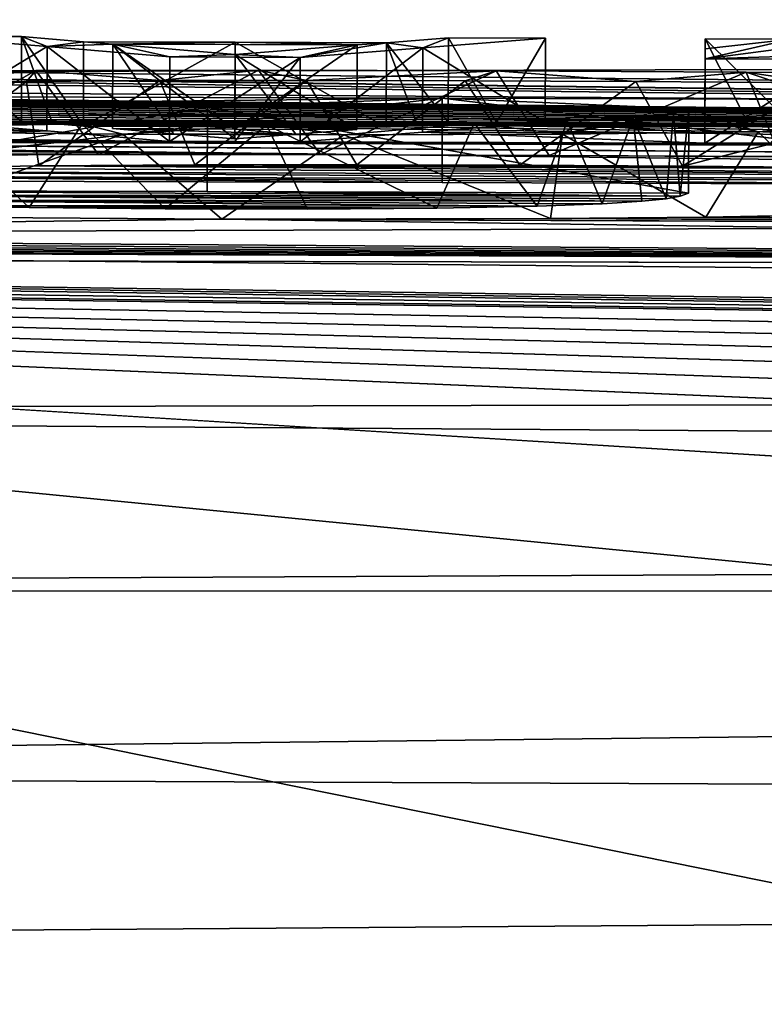
# Model space of a CAD drawing. Units: millimetres. Extents: x -82 to 82, y 27 to 88.
# Drawn here: x 3 to 4, y 86 to 87 of the extents above; entities that cross this region are included whole.
import ezdxf

# ---------------------------------------------------------------- set-up
doc = ezdxf.new("R2010")
doc.units = ezdxf.units.MM
doc.header["$LTSCALE"] = 65.185185
for name, color, linetype in [('100', 7, 'CONTINUOUS'), ('101', 7, 'CONTINUOUS'), ('109', 7, 'CONTINUOUS'), ('110', 7, 'CONTINUOUS'), ('115', 7, 'CONTINUOUS'), ('116', 7, 'CONTINUOUS'), ('117', 7, 'CONTINUOUS'), ('174', 7, 'CONTINUOUS'), ('199', 7, 'CONTINUOUS'), ('49', 7, 'CONTINUOUS'), ('72', 7, 'CONTINUOUS'), ('74', 7, 'CONTINUOUS'), ('75', 7, 'CONTINUOUS'), ('76', 7, 'CONTINUOUS'), ('77', 7, 'CONTINUOUS'), ('93', 7, 'CONTINUOUS'), ('94', 7, 'CONTINUOUS'), ('95', 7, 'CONTINUOUS'), ('96', 7, 'CONTINUOUS'), ('97', 7, 'CONTINUOUS'), ('98', 7, 'CONTINUOUS'), ('99', 7, 'CONTINUOUS')]:
    doc.layers.add(name, color=color, linetype=linetype)

msp = doc.modelspace()

# ---------------------------------------------------------------- linework, layer by layer
at = {"layer": '100', "color": 7, "linetype": 'Continuous'}
for points in [[(2.5983, 86.9013, 32.061), (2.7434, 86.8891, 31.6579), (2.598, 86.8013, 32.0639), (2.5983, 86.9013, 32.061)], [(2.598, 86.8013, 32.0639), (2.7434, 86.8891, 31.6579), (2.7431, 86.7892, 31.6609), (2.598, 86.8013, 32.0639)], [(2.7434, 86.8891, 31.6579), (2.8882, 86.7769, 31.2579), (2.7431, 86.7892, 31.6609), (2.7434, 86.8891, 31.6579)], [(2.7434, 86.8891, 31.6579), (2.8885, 86.8769, 31.2549), (2.8882, 86.7769, 31.2579), (2.7434, 86.8891, 31.6579)]]:
    msp.add_3dface(points, dxfattribs=at)
at = {"layer": '101', "color": 7, "linetype": 'Continuous'}
for points in [[(3.5224, 86.8748, 31.2549), (3.6784, 86.8743, 31.2549), (3.522, 86.7749, 31.2579), (3.5224, 86.8748, 31.2549)], [(3.522, 86.7749, 31.2579), (3.6784, 86.8743, 31.2549), (3.6, 86.7746, 31.2579), (3.522, 86.7749, 31.2579)]]:
    msp.add_3dface(points, dxfattribs=at)
at = {"layer": '109', "color": 7, "linetype": 'Continuous'}
for points in [[(3.573, 86.7983, 32.0639), (3.5224, 86.8984, 32.061), (3.522, 86.7985, 32.0639), (3.573, 86.7983, 32.0639)], [(3.6244, 86.8981, 32.061), (3.5224, 86.8984, 32.061), (3.624, 86.7981, 32.0639), (3.6244, 86.8981, 32.061)], [(3.624, 86.7981, 32.0639), (3.5224, 86.8984, 32.061), (3.573, 86.7983, 32.0639), (3.624, 86.7981, 32.0639)]]:
    msp.add_3dface(points, dxfattribs=at)
at = {"layer": '110', "color": 7, "linetype": 'Continuous'}
for points in [[(3.5224, 86.8984, 32.061), (3.5224, 86.8867, 31.6579), (3.522, 86.7985, 32.0639), (3.5224, 86.8984, 32.061)], [(3.5224, 86.8867, 31.6579), (3.5224, 86.8748, 31.2549), (3.522, 86.7867, 31.6609), (3.5224, 86.8867, 31.6579)], [(3.522, 86.7985, 32.0639), (3.5224, 86.8867, 31.6579), (3.522, 86.7867, 31.6609), (3.522, 86.7985, 32.0639)], [(3.5224, 86.8748, 31.2549), (3.522, 86.7749, 31.2579), (3.522, 86.7867, 31.6609), (3.5224, 86.8748, 31.2549)]]:
    msp.add_3dface(points, dxfattribs=at)
at = {"layer": '115', "color": 7, "linetype": 'Continuous'}
for points in [[(2.8208, 86.792, 31.7639), (2.8211, 86.8919, 31.7609), (2.9655, 86.7915, 31.7639), (2.8208, 86.792, 31.7639)], [(2.8211, 86.8919, 31.7609), (3.1105, 86.8911, 31.7609), (2.9655, 86.7915, 31.7639), (2.8211, 86.8919, 31.7609)], [(2.9655, 86.7915, 31.7639), (3.1105, 86.8911, 31.7609), (3.1102, 86.7911, 31.7639), (2.9655, 86.7915, 31.7639)]]:
    msp.add_3dface(points, dxfattribs=at)
at = {"layer": '116', "color": 7, "linetype": 'Continuous'}
for points in [[(3.1105, 86.8911, 31.7609), (2.9658, 86.8797, 31.359), (3.1102, 86.7911, 31.7639), (3.1105, 86.8911, 31.7609)], [(3.0379, 86.7854, 31.5629), (2.9658, 86.8797, 31.359), (2.9655, 86.7798, 31.3619), (3.0379, 86.7854, 31.5629)], [(3.1102, 86.7911, 31.7639), (2.9658, 86.8797, 31.359), (3.0379, 86.7854, 31.5629), (3.1102, 86.7911, 31.7639)]]:
    msp.add_3dface(points, dxfattribs=at)
at = {"layer": '117', "color": 7, "linetype": 'Continuous'}
for points in [[(2.8211, 86.8919, 31.7609), (2.8208, 86.792, 31.7639), (2.8931, 86.7859, 31.5629), (2.8211, 86.8919, 31.7609)], [(2.9658, 86.8797, 31.359), (2.8211, 86.8919, 31.7609), (2.9655, 86.7798, 31.3619), (2.9658, 86.8797, 31.359)], [(2.9655, 86.7798, 31.3619), (2.8211, 86.8919, 31.7609), (2.8931, 86.7859, 31.5629), (2.9655, 86.7798, 31.3619)]]:
    msp.add_3dface(points, dxfattribs=at)
at = {"layer": '174', "color": 7, "linetype": 'Continuous'}
for points in [[(22.964, 86.6638, 36.4587), (0.0012, 86.8842, 34.8655), (0, 87.4147, 59.5536), (22.964, 86.6638, 36.4587)], [(22.8675, 86.7136, 38.2584), (22.964, 86.6638, 36.4587), (0, 87.4147, 59.5536), (22.8675, 86.7136, 38.2584)], [(22.7711, 86.7617, 40.0579), (22.8675, 86.7136, 38.2584), (0, 87.4147, 59.5536), (22.7711, 86.7617, 40.0579)], [(22.536, 86.8721, 44.4422), (22.7711, 86.7617, 40.0579), (0, 87.4147, 59.5536), (22.536, 86.8721, 44.4422)], [(22.3008, 86.973, 48.8313), (22.536, 86.8721, 44.4422), (0, 87.4147, 59.5536), (22.3008, 86.973, 48.8313)], [(21.2976, 86.6171, 33.4325), (0.3, 86.8799, 34.7149), (0.0012, 86.8842, 34.8655), (21.2976, 86.6171, 33.4325)], [(21.2976, 86.6171, 33.4325), (0.0012, 86.8842, 34.8655), (22.964, 86.6638, 36.4587), (21.2976, 86.6171, 33.4325)], [(0.3, 86.8731, 34.4689), (21.2976, 86.6171, 33.4325), (0.0002, 86.8569, 33.8905), (0.3, 86.8731, 34.4689)], [(21.2976, 86.6171, 33.4325), (0.3, 86.8765, 34.5919), (0.3, 86.8799, 34.7149), (21.2976, 86.6171, 33.4325)], [(21.2976, 86.6171, 33.4325), (0.3, 86.8731, 34.4689), (0.3, 86.8765, 34.5919), (21.2976, 86.6171, 33.4325)], [(21.2976, 86.6171, 33.4325), (0.0283, 86.8565, 33.8757), (0.0002, 86.8569, 33.8905), (21.2976, 86.6171, 33.4325)], [(21.2976, 86.6171, 33.4325), (0.1407, 86.8547, 33.8101), (0.0283, 86.8565, 33.8757), (21.2976, 86.6171, 33.4325)], [(21.2976, 86.6171, 33.4325), (0.2466, 86.8526, 33.7366), (0.1407, 86.8547, 33.8101), (21.2976, 86.6171, 33.4325)], [(21.2976, 86.6171, 33.4325), (0.3485, 86.8502, 33.6538), (0.2466, 86.8526, 33.7366), (21.2976, 86.6171, 33.4325)], [(21.2976, 86.6171, 33.4325), (0.4437, 86.8477, 33.565), (0.3485, 86.8502, 33.6538), (21.2976, 86.6171, 33.4325)], [(21.2976, 86.6171, 33.4325), (0.5286, 86.845, 33.4738), (0.4437, 86.8477, 33.565), (21.2976, 86.6171, 33.4325)], [(21.2976, 86.6171, 33.4325), (21.0632, 86.6217, 33.4202), (0.5286, 86.845, 33.4738), (21.2976, 86.6171, 33.4325)], [(21.0632, 86.6217, 33.4202), (0.603, 86.8423, 33.3792), (0.5286, 86.845, 33.4738), (21.0632, 86.6217, 33.4202)], [(21.0632, 86.6217, 33.4202), (20.8727, 86.6215, 33.274), (0.603, 86.8423, 33.3792), (21.0632, 86.6217, 33.4202)], [(20.8727, 86.6215, 33.274), (0.668, 86.8395, 33.2813), (0.603, 86.8423, 33.3792), (20.8727, 86.6215, 33.274)], [(20.8727, 86.6215, 33.274), (0.7224, 86.8366, 33.183), (0.668, 86.8395, 33.2813), (20.8727, 86.6215, 33.274)], [(20.8727, 86.6215, 33.274), (20.8, 86.6165, 33.0449), (0.7224, 86.8366, 33.183), (20.8727, 86.6215, 33.274)], [(20.8, 86.6165, 33.0449), (0.7654, 86.8338, 33.0861), (0.7224, 86.8366, 33.183), (20.8, 86.6165, 33.0449)], [(20.8, 86.6165, 33.0449), (0.8038, 86.8303, 32.965), (0.7654, 86.8338, 33.0861), (20.8, 86.6165, 33.0449)], [(20.8, 86.6165, 33.0449), (20.8, 86.548, 30.6948), (0.8038, 86.8303, 32.965), (20.8, 86.6165, 33.0449)], [(20.8, 86.548, 30.6948), (0.8261, 86.8269, 32.845), (0.8038, 86.8303, 32.965), (20.8, 86.548, 30.6948)], [(20.8, 86.548, 30.6948), (0.8326, 86.8235, 32.7276), (0.8261, 86.8269, 32.845), (20.8, 86.548, 30.6948)], [(0.715, 86.8103, 32.2647), (0.7644, 86.8136, 32.3805), (7.172, 86.7789, 32.0639), (0.715, 86.8103, 32.2647)], [(0.7644, 86.8136, 32.3805), (0.8, 86.8169, 32.4964), (7.172, 86.7789, 32.0639), (0.7644, 86.8136, 32.3805)], [(0.8, 86.8169, 32.4964), (0.8231, 86.8202, 32.6119), (7.172, 86.7789, 32.0639), (0.8, 86.8169, 32.4964)], [(0.8231, 86.8202, 32.6119), (0.8326, 86.8235, 32.7276), (7.172, 86.7789, 32.0639), (0.8231, 86.8202, 32.6119)], [(0.8326, 86.8235, 32.7276), (20.8, 86.548, 30.6948), (7.172, 86.7789, 32.0639), (0.8326, 86.8235, 32.7276)], [(0.6503, 86.8069, 32.149), (0.715, 86.8103, 32.2647), (7.172, 86.7789, 32.0639), (0.6503, 86.8069, 32.149)], [(1.5172, 86.8039, 32.0774), (0.6503, 86.8069, 32.149), (7.172, 86.7789, 32.0639), (1.5172, 86.8039, 32.0774)], [(3.333, 86.7991, 32.0639), (3.2756, 86.7993, 32.0639), (1.5172, 86.8039, 32.0774), (3.333, 86.7991, 32.0639)], [(3.522, 86.7985, 32.0639), (3.333, 86.7991, 32.0639), (1.5172, 86.8039, 32.0774), (3.522, 86.7985, 32.0639)], [(3.2756, 86.7993, 32.0639), (3.2182, 86.7995, 32.0639), (1.5172, 86.8039, 32.0774), (3.2756, 86.7993, 32.0639)], [(3.2182, 86.7995, 32.0639), (2.7128, 86.801, 32.0639), (1.5172, 86.8039, 32.0774), (3.2182, 86.7995, 32.0639)], [(2.7128, 86.801, 32.0639), (2.6554, 86.8012, 32.0639), (1.5172, 86.8039, 32.0774), (2.7128, 86.801, 32.0639)], [(4.142, 86.7961, 32.0639), (4.064, 86.7964, 32.0639), (1.5172, 86.8039, 32.0774), (4.142, 86.7961, 32.0639)], [(4.409, 86.795, 32.0639), (4.142, 86.7961, 32.0639), (1.5172, 86.8039, 32.0774), (4.409, 86.795, 32.0639)], [(4.064, 86.7964, 32.0639), (3.986, 86.7967, 32.0639), (1.5172, 86.8039, 32.0774), (4.064, 86.7964, 32.0639)], [(3.986, 86.7967, 32.0639), (3.624, 86.7981, 32.0639), (1.5172, 86.8039, 32.0774), (3.986, 86.7967, 32.0639)], [(3.624, 86.7981, 32.0639), (3.573, 86.7983, 32.0639), (1.5172, 86.8039, 32.0774), (3.624, 86.7981, 32.0639)], [(3.573, 86.7983, 32.0639), (3.522, 86.7985, 32.0639), (1.5172, 86.8039, 32.0774), (3.573, 86.7983, 32.0639)], [(4.707, 86.7936, 32.0639), (4.558, 86.7943, 32.0639), (1.5172, 86.8039, 32.0774), (4.707, 86.7936, 32.0639)], [(4.707, 86.7936, 32.0639), (1.5172, 86.8039, 32.0774), (5.166, 86.7913, 32.0639), (4.707, 86.7936, 32.0639)], [(4.558, 86.7943, 32.0639), (4.409, 86.795, 32.0639), (1.5172, 86.8039, 32.0774), (4.558, 86.7943, 32.0639)], [(1.5172, 86.8039, 32.0774), (5.901, 86.7873, 32.0639), (5.8436, 86.7876, 32.0639), (1.5172, 86.8039, 32.0774)], [(5.901, 86.7873, 32.0639), (1.5172, 86.8039, 32.0774), (6.076, 86.7862, 32.0639), (5.901, 86.7873, 32.0639)], [(1.5172, 86.8039, 32.0774), (5.8436, 86.7876, 32.0639), (5.7862, 86.7879, 32.0639), (1.5172, 86.8039, 32.0774)], [(1.5172, 86.8039, 32.0774), (5.7862, 86.7879, 32.0639), (5.2808, 86.7907, 32.0639), (1.5172, 86.8039, 32.0774)], [(1.5172, 86.8039, 32.0774), (5.2808, 86.7907, 32.0639), (5.2234, 86.791, 32.0639), (1.5172, 86.8039, 32.0774)], [(1.5172, 86.8039, 32.0774), (5.2234, 86.791, 32.0639), (5.166, 86.7913, 32.0639), (1.5172, 86.8039, 32.0774)], [(6.872, 86.7811, 32.0639), (1.5172, 86.8039, 32.0774), (7.022, 86.78, 32.0639), (6.872, 86.7811, 32.0639)], [(1.5172, 86.8039, 32.0774), (6.872, 86.7811, 32.0639), (6.6613, 86.7825, 32.0639), (1.5172, 86.8039, 32.0774)], [(1.5172, 86.8039, 32.0774), (7.172, 86.7789, 32.0639), (7.022, 86.78, 32.0639), (1.5172, 86.8039, 32.0774)], [(6.076, 86.7862, 32.0639), (1.5172, 86.8039, 32.0774), (6.133, 86.7859, 32.0639), (6.076, 86.7862, 32.0639)], [(1.5172, 86.8039, 32.0774), (6.6613, 86.7825, 32.0639), (6.5906, 86.783, 32.0639), (1.5172, 86.8039, 32.0774)], [(1.5172, 86.8039, 32.0774), (6.5906, 86.783, 32.0639), (6.5199, 86.7834, 32.0639), (1.5172, 86.8039, 32.0774)], [(1.5172, 86.8039, 32.0774), (6.5199, 86.7834, 32.0639), (6.19, 86.7855, 32.0639), (1.5172, 86.8039, 32.0774)], [(1.5172, 86.8039, 32.0774), (6.19, 86.7855, 32.0639), (6.133, 86.7859, 32.0639), (1.5172, 86.8039, 32.0774)], [(2.325, 86.7917, 31.7099), (2.325, 86.802, 32.0639), (2.7431, 86.7892, 31.6609), (2.325, 86.7917, 31.7099)], [(2.325, 86.802, 32.0639), (2.598, 86.8013, 32.0639), (2.7431, 86.7892, 31.6609), (2.325, 86.802, 32.0639)], [(3.2182, 86.7995, 32.0639), (3.1815, 86.7966, 31.9619), (2.7128, 86.801, 32.0639), (3.2182, 86.7995, 32.0639)], [(3.1815, 86.7966, 31.9619), (2.7495, 86.7979, 31.9619), (2.7128, 86.801, 32.0639), (3.1815, 86.7966, 31.9619)], [(0.5698, 86.7657, 30.7444), (0.0003, 86.7899, 31.5567), (3.0672, 86.7613, 30.747), (0.5698, 86.7657, 30.7444)], [(3.0672, 86.7613, 30.747), (0.0003, 86.7899, 31.5567), (1.4813, 86.7801, 31.2604), (3.0672, 86.7613, 30.747)], [(2.565, 86.7807, 31.3559), (2.325, 86.7917, 31.7099), (2.7431, 86.7892, 31.6609), (2.565, 86.7807, 31.3559)], [(2.8882, 86.7769, 31.2579), (2.565, 86.7807, 31.3559), (2.7431, 86.7892, 31.6609), (2.8882, 86.7769, 31.2579)], [(3.1815, 86.7966, 31.9619), (3.1448, 86.7938, 31.8599), (2.7495, 86.7979, 31.9619), (3.1815, 86.7966, 31.9619)], [(3.1448, 86.7938, 31.8599), (2.9655, 86.7943, 31.8599), (2.7495, 86.7979, 31.9619), (3.1448, 86.7938, 31.8599)], [(2.9655, 86.7943, 31.8599), (2.7862, 86.7949, 31.8599), (2.7495, 86.7979, 31.9619), (2.9655, 86.7943, 31.8599)], [(2.8208, 86.792, 31.7639), (2.9655, 86.7915, 31.7639), (3.0379, 86.7854, 31.5629), (2.8208, 86.792, 31.7639)], [(2.8208, 86.792, 31.7639), (3.0379, 86.7854, 31.5629), (2.8931, 86.7859, 31.5629), (2.8208, 86.792, 31.7639)], [(2.9655, 86.7915, 31.7639), (3.1102, 86.7911, 31.7639), (3.0379, 86.7854, 31.5629), (2.9655, 86.7915, 31.7639)], [(3.1879, 86.7878, 31.6609), (3.333, 86.7991, 32.0639), (3.522, 86.7867, 31.6609), (3.1879, 86.7878, 31.6609)], [(3.333, 86.7991, 32.0639), (3.522, 86.7985, 32.0639), (3.522, 86.7867, 31.6609), (3.333, 86.7991, 32.0639)], [(3.0672, 86.7613, 30.747), (1.4813, 86.7801, 31.2604), (1.6291, 86.7793, 31.2434), (3.0672, 86.7613, 30.747)], [(20.8, 86.548, 30.6948), (5.5347, 86.7506, 30.7442), (1.6291, 86.7793, 31.2434), (20.8, 86.548, 30.6948)], [(20.8, 86.548, 30.6948), (1.6291, 86.7793, 31.2434), (5.4562, 86.7662, 31.2579), (20.8, 86.548, 30.6948)], [(5.3451, 86.7516, 30.7445), (3.0672, 86.7613, 30.747), (1.6291, 86.7793, 31.2434), (5.3451, 86.7516, 30.7445)], [(5.5347, 86.7506, 30.7442), (5.3451, 86.7516, 30.7445), (1.6291, 86.7793, 31.2434), (5.5347, 86.7506, 30.7442)], [(1.6291, 86.7793, 31.2434), (1.969, 86.7791, 31.2579), (5.4562, 86.7662, 31.2579), (1.6291, 86.7793, 31.2434)], [(1.969, 86.7791, 31.2579), (2.267, 86.7785, 31.2579), (5.4562, 86.7662, 31.2579), (1.969, 86.7791, 31.2579)], [(2.267, 86.7785, 31.2579), (2.565, 86.7778, 31.2579), (5.4562, 86.7662, 31.2579), (2.267, 86.7785, 31.2579)], [(2.565, 86.7792, 31.3069), (2.565, 86.7807, 31.3559), (2.8882, 86.7769, 31.2579), (2.565, 86.7792, 31.3069)], [(2.565, 86.7778, 31.2579), (2.565, 86.7792, 31.3069), (2.8882, 86.7769, 31.2579), (2.565, 86.7778, 31.2579)], [(2.565, 86.7778, 31.2579), (2.8882, 86.7769, 31.2579), (5.4562, 86.7662, 31.2579), (2.565, 86.7778, 31.2579)], [(3.0379, 86.7854, 31.5629), (2.9655, 86.7798, 31.3619), (2.8931, 86.7859, 31.5629), (3.0379, 86.7854, 31.5629)], [(3.0428, 86.7765, 31.2579), (3.1879, 86.7878, 31.6609), (3.522, 86.7749, 31.2579), (3.0428, 86.7765, 31.2579)], [(3.522, 86.7749, 31.2579), (3.1879, 86.7878, 31.6609), (3.522, 86.7867, 31.6609), (3.522, 86.7749, 31.2579)], [(0.9459, 86.7645, 30.7113), (0.5698, 86.7657, 30.7444), (2.8041, 86.7613, 30.7218), (0.9459, 86.7645, 30.7113)], [(0.5698, 86.7657, 30.7444), (3.0672, 86.7613, 30.747), (2.8041, 86.7613, 30.7218), (0.5698, 86.7657, 30.7444)], [(2.8882, 86.7769, 31.2579), (2.9655, 86.7767, 31.2579), (5.4562, 86.7662, 31.2579), (2.8882, 86.7769, 31.2579)], [(2.9655, 86.7767, 31.2579), (3.0428, 86.7765, 31.2579), (5.4562, 86.7662, 31.2579), (2.9655, 86.7767, 31.2579)], [(3.0428, 86.7765, 31.2579), (3.522, 86.7749, 31.2579), (5.4562, 86.7662, 31.2579), (3.0428, 86.7765, 31.2579)], [(3.522, 86.7749, 31.2579), (3.6, 86.7746, 31.2579), (5.4562, 86.7662, 31.2579), (3.522, 86.7749, 31.2579)], [(0.9459, 86.7645, 30.7113), (2.8041, 86.7613, 30.7218), (2.553, 86.7601, 30.6578), (0.9459, 86.7645, 30.7113)], [(3.338, 86.7603, 30.7429), (3.0672, 86.7613, 30.747), (5.3451, 86.7516, 30.7445), (3.338, 86.7603, 30.7429)], [(3.6113, 86.7584, 30.7128), (3.338, 86.7603, 30.7429), (5.1667, 86.7524, 30.7383), (3.6113, 86.7584, 30.7128)], [(3.338, 86.7603, 30.7429), (5.3451, 86.7516, 30.7445), (5.1667, 86.7524, 30.7383), (3.338, 86.7603, 30.7429)], [(2.4656, 86.741, 30.0124), (2.5796, 86.7451, 30.1589), (4.3577, 86.7362, 30.0698), (2.4656, 86.741, 30.0124)], [(2.5796, 86.7451, 30.1589), (2.7334, 86.7479, 30.2684), (4.3577, 86.7362, 30.0698), (2.5796, 86.7451, 30.1589)], [(2.7334, 86.7479, 30.2684), (2.9184, 86.7491, 30.3244), (3.879, 86.7442, 30.2689), (2.7334, 86.7479, 30.2684)], [(2.7334, 86.7479, 30.2684), (3.879, 86.7442, 30.2689), (4.3577, 86.7362, 30.0698), (2.7334, 86.7479, 30.2684)], [(2.9184, 86.7491, 30.3244), (3.11, 86.7492, 30.3467), (3.4956, 86.7474, 30.3301), (2.9184, 86.7491, 30.3244)], [(2.9184, 86.7491, 30.3244), (3.4956, 86.7474, 30.3301), (3.879, 86.7442, 30.2689), (2.9184, 86.7491, 30.3244)], [(3.11, 86.7492, 30.3467), (3.303, 86.7486, 30.3474), (3.4956, 86.7474, 30.3301), (3.11, 86.7492, 30.3467)], [(2.363, 86.7307, 29.6629), (2.394, 86.7361, 29.8444), (3.211, 86.7283, 29.6629), (2.363, 86.7307, 29.6629)], [(2.394, 86.7361, 29.8444), (2.4656, 86.741, 30.0124), (4.3607, 86.7285, 29.815), (2.394, 86.7361, 29.8444)], [(2.394, 86.7361, 29.8444), (4.059, 86.7252, 29.6628), (3.211, 86.7283, 29.6629), (2.394, 86.7361, 29.8444)], [(4.059, 86.7252, 29.6628), (2.394, 86.7361, 29.8444), (4.3607, 86.7285, 29.815), (4.059, 86.7252, 29.6628)], [(2.4656, 86.741, 30.0124), (4.3577, 86.7362, 30.0698), (4.3607, 86.7285, 29.815), (2.4656, 86.741, 30.0124)], [(2.363, 86.7189, 29.2759), (2.933, 86.7174, 29.2759), (3.4931, 86.7122, 29.166), (2.363, 86.7189, 29.2759)], [(2.363, 86.7189, 29.2759), (3.4931, 86.7122, 29.166), (2.38, 86.7134, 29.0969), (2.363, 86.7189, 29.2759)], [(3.4931, 86.7122, 29.166), (3.4765, 86.709, 29.0573), (2.38, 86.7134, 29.0969), (3.4931, 86.7122, 29.166)], [(3.4765, 86.709, 29.0573), (3.4476, 86.7059, 28.9521), (2.38, 86.7134, 29.0969), (3.4765, 86.709, 29.0573)], [(3.4476, 86.7059, 28.9521), (2.438, 86.7075, 28.909), (2.38, 86.7134, 29.0969), (3.4476, 86.7059, 28.9521)], [(3.4476, 86.7059, 28.9521), (3.4007, 86.7029, 28.8489), (2.438, 86.7075, 28.909), (3.4476, 86.7059, 28.9521)], [(3.4007, 86.7029, 28.8489), (3.3237, 86.7, 28.7483), (2.438, 86.7075, 28.909), (3.4007, 86.7029, 28.8489)], [(3.3237, 86.7, 28.7483), (2.5896, 86.7011, 28.7111), (2.438, 86.7075, 28.909), (3.3237, 86.7, 28.7483)], [(2.933, 86.7174, 29.2759), (3.503, 86.7156, 29.2759), (3.4931, 86.7122, 29.166), (2.933, 86.7174, 29.2759)], [(3.3237, 86.7, 28.7483), (3.205, 86.6978, 28.6628), (2.5896, 86.7011, 28.7111), (3.3237, 86.7, 28.7483)], [(3.205, 86.6978, 28.6628), (2.7219, 86.6985, 28.6385), (2.5896, 86.7011, 28.7111), (3.205, 86.6978, 28.6628)], [(3.205, 86.6978, 28.6628), (3.0515, 86.6968, 28.6145), (2.7219, 86.6985, 28.6385), (3.205, 86.6978, 28.6628)], [(3.0515, 86.6968, 28.6145), (2.8829, 86.6971, 28.6072), (2.7219, 86.6985, 28.6385), (3.0515, 86.6968, 28.6145)], [(1.326, 86.6653, 27.4789), (2.5583, 86.6876, 28.2712), (2.9503, 86.6849, 28.2196), (1.326, 86.6653, 27.4789)], [(6.996, 86.6267, 27.0049), (1.326, 86.6653, 27.4789), (2.9503, 86.6849, 28.2196), (6.996, 86.6267, 27.0049)], [(2.9503, 86.6849, 28.2196), (3.3394, 86.6855, 28.2786), (5.1256, 86.6764, 28.229), (2.9503, 86.6849, 28.2196)], [(6.996, 86.6267, 27.0049), (2.9503, 86.6849, 28.2196), (5.3847, 86.6748, 28.2217), (6.996, 86.6267, 27.0049)], [(2.9503, 86.6849, 28.2196), (5.1256, 86.6764, 28.229), (5.3847, 86.6748, 28.2217), (2.9503, 86.6849, 28.2196)], [(3.3394, 86.6855, 28.2786), (3.5234, 86.6872, 28.3545), (4.508, 86.682, 28.3129), (3.3394, 86.6855, 28.2786)], [(3.3394, 86.6855, 28.2786), (4.508, 86.682, 28.3129), (4.7295, 86.6796, 28.2698), (3.3394, 86.6855, 28.2786)], [(3.3394, 86.6855, 28.2786), (4.7295, 86.6796, 28.2698), (4.9352, 86.6778, 28.243), (3.3394, 86.6855, 28.2786)], [(3.3394, 86.6855, 28.2786), (4.9352, 86.6778, 28.243), (5.1256, 86.6764, 28.229), (3.3394, 86.6855, 28.2786)], [(3.5234, 86.6872, 28.3545), (3.6869, 86.6901, 28.4677), (4.508, 86.682, 28.3129), (3.5234, 86.6872, 28.3545)], [(6.996, 86.6267, 27.0049), (1.2695, 86.6587, 27.2663), (1.314, 86.6618, 27.3667), (6.996, 86.6267, 27.0049)], [(1.326, 86.6653, 27.4789), (6.996, 86.6267, 27.0049), (1.314, 86.6618, 27.3667), (1.326, 86.6653, 27.4789)], [(6.996, 86.6267, 27.0049), (0.285, 86.64, 26.6509), (0.828, 86.6509, 27.0049), (6.996, 86.6267, 27.0049)], [(6.996, 86.6267, 27.0049), (0.828, 86.6509, 27.0049), (0.9637, 86.6525, 27.0599), (6.996, 86.6267, 27.0049)], [(6.996, 86.6267, 27.0049), (0.9637, 86.6525, 27.0599), (1.0858, 86.6542, 27.1185), (6.996, 86.6267, 27.0049)], [(6.996, 86.6267, 27.0049), (1.0858, 86.6542, 27.1185), (1.1905, 86.6562, 27.1854), (6.996, 86.6267, 27.0049)], [(6.996, 86.6267, 27.0049), (1.1905, 86.6562, 27.1854), (1.2695, 86.6587, 27.2663), (6.996, 86.6267, 27.0049)], [(0.285, 86.6371, 26.5609), (0.285, 86.64, 26.6509), (23.1611, 86.3071, 24.6537), (0.285, 86.6371, 26.5609)], [(0.285, 86.64, 26.6509), (6.996, 86.6267, 27.0049), (23.1611, 86.3071, 24.6537), (0.285, 86.64, 26.6509)], [(0.285, 86.6342, 26.4709), (0.285, 86.6371, 26.5609), (23.1611, 86.3071, 24.6537), (0.285, 86.6342, 26.4709)], [(0, 85.7265, 2.5009), (0.0009, 86.6266, 26.2314), (4.3971, 85.7377, 2.9777), (0, 85.7265, 2.5009)], [(0.0009, 86.6266, 26.2314), (0.0628, 86.6281, 26.2772), (23.1611, 86.3071, 24.6537), (0.0009, 86.6266, 26.2314)], [(4.3971, 85.7377, 2.9777), (0.0009, 86.6266, 26.2314), (8.7527, 85.7717, 4.4274), (4.3971, 85.7377, 2.9777)], [(8.7527, 85.7717, 4.4274), (0.0009, 86.6266, 26.2314), (12.8992, 85.8299, 6.8653), (8.7527, 85.7717, 4.4274)], [(12.8992, 85.8299, 6.8653), (0.0009, 86.6266, 26.2314), (16.6284, 85.9134, 10.2582), (12.8992, 85.8299, 6.8653)], [(16.6284, 85.9134, 10.2582), (0.0009, 86.6266, 26.2314), (18.266, 85.9648, 12.2832), (16.6284, 85.9134, 10.2582)], [(18.266, 85.9648, 12.2832), (0.0009, 86.6266, 26.2314), (19.7143, 86.0224, 14.5001), (18.266, 85.9648, 12.2832)], [(19.7143, 86.0224, 14.5001), (0.0009, 86.6266, 26.2314), (20.9473, 86.086, 16.8804), (19.7143, 86.0224, 14.5001)], [(20.9473, 86.086, 16.8804), (0.0009, 86.6266, 26.2314), (21.9436, 86.1552, 19.3928), (20.9473, 86.086, 16.8804)], [(21.9436, 86.1552, 19.3928), (0.0009, 86.6266, 26.2314), (22.6858, 86.2293, 21.9999), (21.9436, 86.1552, 19.3928)], [(22.6858, 86.2293, 21.9999), (0.0009, 86.6266, 26.2314), (23.1611, 86.3071, 24.6537), (22.6858, 86.2293, 21.9999)], [(0.0628, 86.6281, 26.2772), (0.1767, 86.631, 26.3703), (23.1611, 86.3071, 24.6537), (0.0628, 86.6281, 26.2772)], [(0.1767, 86.631, 26.3703), (0.285, 86.6342, 26.4709), (23.1611, 86.3071, 24.6537), (0.1767, 86.631, 26.3703)]]:
    msp.add_3dface(points, dxfattribs=at)
at = {"layer": '199', "color": 7, "linetype": 'Continuous'}
for points in [[(0, 87.1932, 109.8592), (0, 87.0308, 109.9783), (18.1317, 86.8976, 109.8439), (0, 87.1932, 109.8592)], [(18.1341, 87.0548, 109.729), (0, 87.1932, 109.8592), (18.1317, 86.8976, 109.8439), (18.1341, 87.0548, 109.729)], [(0, 87.0308, 109.9783), (0, 86.8531, 110.0558), (18.1317, 86.8976, 109.8439), (0, 87.0308, 109.9783)], [(0, 86.8531, 110.0558), (18.1301, 86.7235, 109.9228), (18.1317, 86.8976, 109.8439), (0, 86.8531, 110.0558)], [(0, 86.8531, 110.0558), (0, 86.6612, 110.0921), (18.1301, 86.7235, 109.9228), (0, 86.8531, 110.0558)], [(18.1301, 86.7235, 109.9228), (0, 86.6612, 110.0921), (18.1292, 86.4906, 109.9678), (18.1301, 86.7235, 109.9228)], [(0, 86.6612, 110.0921), (0, 86.4582, 110.0851), (18.1292, 86.4906, 109.9678), (0, 86.6612, 110.0921)], [(18.1292, 86.4906, 109.9678), (0, 86.4582, 110.0851), (18.1293, 86.3345, 109.964), (18.1292, 86.4906, 109.9678)], [(0, 86.4582, 110.0851), (0, 86.2463, 110.0306), (18.1293, 86.3345, 109.964), (0, 86.4582, 110.0851)], [(18.1293, 86.3345, 109.964), (0, 86.2463, 110.0306), (18.1296, 86.2346, 109.9474), (18.1293, 86.3345, 109.964)], [(0, 86.2463, 110.0306), (0, 86.0312, 109.9239), (18.1296, 86.2346, 109.9474), (0, 86.2463, 110.0306)], [(18.1296, 86.2346, 109.9474), (0, 86.0312, 109.9239), (18.1319, 85.9515, 109.8356), (18.1296, 86.2346, 109.9474)], [(0, 86.0312, 109.9239), (0, 85.8236, 109.7625), (18.1319, 85.9515, 109.8356), (0, 86.0312, 109.9239)], [(0, 85.6265, 109.5349), (18.138, 85.6265, 109.5349), (18.1319, 85.9515, 109.8356), (0, 85.6265, 109.5349)], [(0, 85.8236, 109.7625), (0, 85.6265, 109.5349), (18.1319, 85.9515, 109.8356), (0, 85.8236, 109.7625)]]:
    msp.add_3dface(points, dxfattribs=at)
at = {"layer": '49', "color": 252, "linetype": 'Continuous', "true_color": 0x8c8c8c}
for points in [[(2.5983, 86.9013, 32.061), (2.7131, 86.901, 32.061), (2.7434, 86.8891, 31.6579), (2.5983, 86.9013, 32.061)], [(2.7131, 86.901, 32.061), (2.7865, 86.8948, 31.8569), (2.7434, 86.8891, 31.6579), (2.7131, 86.901, 32.061)], [(2.7434, 86.8891, 31.6579), (2.7865, 86.8948, 31.8569), (2.8211, 86.8919, 31.7609), (2.7434, 86.8891, 31.6579)], [(2.7865, 86.8948, 31.8569), (2.9658, 86.8943, 31.8569), (2.8211, 86.8919, 31.7609), (2.7865, 86.8948, 31.8569)], [(2.8211, 86.8919, 31.7609), (2.9658, 86.8943, 31.8569), (3.1105, 86.8911, 31.7609), (2.8211, 86.8919, 31.7609)], [(2.9658, 86.8943, 31.8569), (3.1451, 86.8937, 31.8569), (3.1105, 86.8911, 31.7609), (2.9658, 86.8943, 31.8569)], [(3.1882, 86.8878, 31.6579), (3.0431, 86.8764, 31.2549), (3.1451, 86.8937, 31.8569), (3.1882, 86.8878, 31.6579)], [(3.1451, 86.8937, 31.8569), (3.0431, 86.8764, 31.2549), (3.1105, 86.8911, 31.7609), (3.1451, 86.8937, 31.8569)], [(3.2185, 86.8995, 32.061), (3.1882, 86.8878, 31.6579), (3.1451, 86.8937, 31.8569), (3.2185, 86.8995, 32.061)], [(3.3333, 86.8991, 32.061), (3.1882, 86.8878, 31.6579), (3.2185, 86.8995, 32.061), (3.3333, 86.8991, 32.061)], [(3.5224, 86.8984, 32.061), (3.6244, 86.8981, 32.061), (3.5224, 86.8867, 31.6579), (3.5224, 86.8984, 32.061)], [(3.6244, 86.8881, 31.7176), (3.5224, 86.8748, 31.2549), (3.6244, 86.8981, 32.061), (3.6244, 86.8881, 31.7176)], [(3.6244, 86.8981, 32.061), (3.5224, 86.8748, 31.2549), (3.5224, 86.8867, 31.6579), (3.6244, 86.8981, 32.061)], [(2.8885, 86.8769, 31.2549), (2.7434, 86.8891, 31.6579), (2.8211, 86.8919, 31.7609), (2.8885, 86.8769, 31.2549)], [(2.8885, 86.8769, 31.2549), (2.8211, 86.8919, 31.7609), (2.9658, 86.8797, 31.359), (2.8885, 86.8769, 31.2549)], [(3.1105, 86.8911, 31.7609), (3.0431, 86.8764, 31.2549), (2.9658, 86.8797, 31.359), (3.1105, 86.8911, 31.7609)], [(3.6244, 86.878, 31.3743), (3.5224, 86.8748, 31.2549), (3.6244, 86.8881, 31.7176), (3.6244, 86.878, 31.3743)], [(3.0431, 86.8764, 31.2549), (2.8885, 86.8769, 31.2549), (2.9658, 86.8797, 31.359), (3.0431, 86.8764, 31.2549)], [(3.6784, 86.8743, 31.2549), (3.5224, 86.8748, 31.2549), (3.6244, 86.878, 31.3743), (3.6784, 86.8743, 31.2549)], [(2.7299, 86.861, 30.7053), (2.398, 86.8363, 29.8507), (2.3034, 86.8568, 30.5268), (2.7299, 86.861, 30.7053)], [(2.4714, 86.8412, 30.0183), (2.398, 86.8363, 29.8507), (2.7299, 86.861, 30.7053), (2.4714, 86.8412, 30.0183)], [(2.5803, 86.8451, 30.1574), (2.4714, 86.8412, 30.0183), (2.7299, 86.861, 30.7053), (2.5803, 86.8451, 30.1574)], [(2.719, 86.8477, 30.257), (2.5803, 86.8451, 30.1574), (2.7299, 86.861, 30.7053), (2.719, 86.8477, 30.257)], [(2.8768, 86.8489, 30.3136), (2.719, 86.8477, 30.257), (2.7299, 86.861, 30.7053), (2.8768, 86.8489, 30.3136)], [(2.9935, 86.8613, 30.7399), (2.8768, 86.8489, 30.3136), (2.7299, 86.861, 30.7053), (2.9935, 86.8613, 30.7399)], [(3.0506, 86.8492, 30.3394), (2.8768, 86.8489, 30.3136), (2.9935, 86.8613, 30.7399), (3.0506, 86.8492, 30.3394)], [(3.275, 86.8606, 30.7442), (3.0506, 86.8492, 30.3394), (2.9935, 86.8613, 30.7399), (3.275, 86.8606, 30.7442)], [(3.2384, 86.8488, 30.3467), (3.0506, 86.8492, 30.3394), (3.275, 86.8606, 30.7442), (3.2384, 86.8488, 30.3467)], [(3.4404, 86.8477, 30.3328), (3.2384, 86.8488, 30.3467), (3.275, 86.8606, 30.7442), (3.4404, 86.8477, 30.3328)], [(3.571, 86.8587, 30.7147), (3.4404, 86.8477, 30.3328), (3.275, 86.8606, 30.7442), (3.571, 86.8587, 30.7147)], [(3.6544, 86.8461, 30.3048), (3.4404, 86.8477, 30.3328), (3.571, 86.8587, 30.7147), (3.6544, 86.8461, 30.3048)], [(3.8794, 86.8556, 30.6499), (3.6544, 86.8461, 30.3048), (3.571, 86.8587, 30.7147), (3.8794, 86.8556, 30.6499)], [(2.3632, 86.8306, 29.6599), (3.2113, 86.8282, 29.6598), (2.3632, 86.8189, 29.2728), (2.3632, 86.8306, 29.6599)], [(2.3632, 86.8189, 29.2728), (3.2113, 86.8282, 29.6598), (2.9333, 86.8173, 29.2728), (2.3632, 86.8189, 29.2728)], [(2.9333, 86.8173, 29.2728), (3.2113, 86.8282, 29.6598), (3.5034, 86.8155, 29.2728), (2.9333, 86.8173, 29.2728)], [(3.2113, 86.8282, 29.6598), (4.0594, 86.8252, 29.6598), (3.5034, 86.8155, 29.2728), (3.2113, 86.8282, 29.6598)], [(4.0594, 86.8252, 29.6598), (3.5852, 86.7881, 28.39), (3.5034, 86.8155, 29.2728), (4.0594, 86.8252, 29.6598)], [(3.7764, 86.7925, 28.5558), (3.5852, 86.7881, 28.39), (4.0594, 86.8252, 29.6598), (3.7764, 86.7925, 28.5558)], [(3.5034, 86.8155, 29.2728), (3.5852, 86.7881, 28.39), (3.4851, 86.81, 29.0897), (3.5034, 86.8155, 29.2728)], [(2.785, 86.7977, 28.617), (2.3721, 86.7903, 28.3424), (2.6126, 86.8004, 28.6908), (2.785, 86.7977, 28.617)], [(3.3591, 86.8011, 28.7842), (3.3536, 86.7855, 28.2787), (3.2489, 86.7984, 28.6847), (3.3591, 86.8011, 28.7842)], [(3.5852, 86.7881, 28.39), (3.3536, 86.7855, 28.2787), (3.4851, 86.81, 29.0897), (3.5852, 86.7881, 28.39)], [(3.4851, 86.81, 29.0897), (3.3536, 86.7855, 28.2787), (3.4374, 86.8051, 28.9238), (3.4851, 86.81, 29.0897)], [(3.4374, 86.8051, 28.9238), (3.3536, 86.7855, 28.2787), (3.3591, 86.8011, 28.7842), (3.4374, 86.8051, 28.9238)], [(2.8329, 86.7853, 28.2206), (2.3721, 86.7903, 28.3424), (2.785, 86.7977, 28.617), (2.8329, 86.7853, 28.2206)], [(3.0029, 86.7967, 28.6048), (2.8329, 86.7853, 28.2206), (2.785, 86.7977, 28.617), (3.0029, 86.7967, 28.6048)], [(3.0948, 86.7847, 28.2256), (2.8329, 86.7853, 28.2206), (3.0029, 86.7967, 28.6048), (3.0948, 86.7847, 28.2256)], [(3.2489, 86.7984, 28.6847), (3.0948, 86.7847, 28.2256), (3.0029, 86.7967, 28.6048), (3.2489, 86.7984, 28.6847)], [(3.3536, 86.7855, 28.2787), (3.0948, 86.7847, 28.2256), (3.2489, 86.7984, 28.6847), (3.3536, 86.7855, 28.2787)]]:
    msp.add_3dface(points, dxfattribs=at)
at = {"layer": '72', "color": 7, "linetype": 'Continuous'}
for points in [[(2.5803, 86.8451, 30.1574), (2.719, 86.8477, 30.257), (2.5796, 86.7451, 30.1589), (2.5803, 86.8451, 30.1574)], [(2.5796, 86.7451, 30.1589), (2.719, 86.8477, 30.257), (2.7334, 86.7479, 30.2684), (2.5796, 86.7451, 30.1589)], [(2.719, 86.8477, 30.257), (2.8768, 86.8489, 30.3136), (2.7334, 86.7479, 30.2684), (2.719, 86.8477, 30.257)], [(2.7334, 86.7479, 30.2684), (2.8768, 86.8489, 30.3136), (2.9184, 86.7491, 30.3244), (2.7334, 86.7479, 30.2684)], [(2.8768, 86.8489, 30.3136), (3.0506, 86.8492, 30.3394), (2.9184, 86.7491, 30.3244), (2.8768, 86.8489, 30.3136)], [(2.9184, 86.7491, 30.3244), (3.0506, 86.8492, 30.3394), (3.11, 86.7492, 30.3467), (2.9184, 86.7491, 30.3244)], [(3.0506, 86.8492, 30.3394), (3.2384, 86.8488, 30.3467), (3.11, 86.7492, 30.3467), (3.0506, 86.8492, 30.3394)], [(3.11, 86.7492, 30.3467), (3.2384, 86.8488, 30.3467), (3.303, 86.7486, 30.3474), (3.11, 86.7492, 30.3467)], [(3.2384, 86.8488, 30.3467), (3.4404, 86.8477, 30.3328), (3.303, 86.7486, 30.3474), (3.2384, 86.8488, 30.3467)], [(3.303, 86.7486, 30.3474), (3.4404, 86.8477, 30.3328), (3.4956, 86.7474, 30.3301), (3.303, 86.7486, 30.3474)], [(3.4404, 86.8477, 30.3328), (3.6544, 86.8461, 30.3048), (3.4956, 86.7474, 30.3301), (3.4404, 86.8477, 30.3328)], [(3.6544, 86.8461, 30.3048), (3.8794, 86.8441, 30.2659), (3.4956, 86.7474, 30.3301), (3.6544, 86.8461, 30.3048)], [(3.4956, 86.7474, 30.3301), (3.8794, 86.8441, 30.2659), (3.879, 86.7442, 30.2689), (3.4956, 86.7474, 30.3301)]]:
    msp.add_3dface(points, dxfattribs=at)
at = {"layer": '74', "color": 7, "linetype": 'Continuous'}
for points in [[(2.7299, 86.861, 30.7053), (2.3034, 86.8568, 30.5268), (2.553, 86.7601, 30.6578), (2.7299, 86.861, 30.7053)], [(2.8041, 86.7613, 30.7218), (2.7299, 86.861, 30.7053), (2.553, 86.7601, 30.6578), (2.8041, 86.7613, 30.7218)], [(2.9935, 86.8613, 30.7399), (2.7299, 86.861, 30.7053), (2.8041, 86.7613, 30.7218), (2.9935, 86.8613, 30.7399)], [(3.0672, 86.7613, 30.747), (2.9935, 86.8613, 30.7399), (2.8041, 86.7613, 30.7218), (3.0672, 86.7613, 30.747)], [(3.275, 86.8606, 30.7442), (2.9935, 86.8613, 30.7399), (3.0672, 86.7613, 30.747), (3.275, 86.8606, 30.7442)], [(3.338, 86.7603, 30.7429), (3.275, 86.8606, 30.7442), (3.0672, 86.7613, 30.747), (3.338, 86.7603, 30.7429)], [(3.571, 86.8587, 30.7147), (3.275, 86.8606, 30.7442), (3.338, 86.7603, 30.7429), (3.571, 86.8587, 30.7147)], [(3.6113, 86.7584, 30.7128), (3.571, 86.8587, 30.7147), (3.338, 86.7603, 30.7429), (3.6113, 86.7584, 30.7128)], [(3.8794, 86.8556, 30.6499), (3.571, 86.8587, 30.7147), (3.879, 86.7556, 30.6529), (3.8794, 86.8556, 30.6499)], [(3.879, 86.7556, 30.6529), (3.571, 86.8587, 30.7147), (3.6113, 86.7584, 30.7128), (3.879, 86.7556, 30.6529)], [(2.3721, 86.7903, 28.3424), (2.8329, 86.7853, 28.2206), (2.5583, 86.6876, 28.2712), (2.3721, 86.7903, 28.3424)], [(3.5852, 86.7881, 28.39), (3.7764, 86.7925, 28.5558), (3.6869, 86.6901, 28.4677), (3.5852, 86.7881, 28.39)], [(2.5583, 86.6876, 28.2712), (2.8329, 86.7853, 28.2206), (2.9503, 86.6849, 28.2196), (2.5583, 86.6876, 28.2712)], [(2.8329, 86.7853, 28.2206), (3.0948, 86.7847, 28.2256), (2.9503, 86.6849, 28.2196), (2.8329, 86.7853, 28.2206)], [(2.9503, 86.6849, 28.2196), (3.0948, 86.7847, 28.2256), (3.3394, 86.6855, 28.2786), (2.9503, 86.6849, 28.2196)], [(3.0948, 86.7847, 28.2256), (3.3536, 86.7855, 28.2787), (3.3394, 86.6855, 28.2786), (3.0948, 86.7847, 28.2256)], [(3.3394, 86.6855, 28.2786), (3.3536, 86.7855, 28.2787), (3.5234, 86.6872, 28.3545), (3.3394, 86.6855, 28.2786)], [(3.3536, 86.7855, 28.2787), (3.5852, 86.7881, 28.39), (3.5234, 86.6872, 28.3545), (3.3536, 86.7855, 28.2787)], [(3.5234, 86.6872, 28.3545), (3.5852, 86.7881, 28.39), (3.6869, 86.6901, 28.4677), (3.5234, 86.6872, 28.3545)]]:
    msp.add_3dface(points, dxfattribs=at)
at = {"layer": '75', "color": 7, "linetype": 'Continuous'}
for points in [[(3.2113, 86.8282, 29.6598), (2.3632, 86.8306, 29.6599), (2.363, 86.7307, 29.6629), (3.2113, 86.8282, 29.6598)], [(3.2113, 86.8282, 29.6598), (2.363, 86.7307, 29.6629), (3.211, 86.7283, 29.6629), (3.2113, 86.8282, 29.6598)], [(4.059, 86.7252, 29.6628), (3.2113, 86.8282, 29.6598), (3.211, 86.7283, 29.6629), (4.059, 86.7252, 29.6628)], [(4.0594, 86.8252, 29.6598), (3.2113, 86.8282, 29.6598), (4.059, 86.7252, 29.6628), (4.0594, 86.8252, 29.6598)]]:
    msp.add_3dface(points, dxfattribs=at)
at = {"layer": '76', "color": 7, "linetype": 'Continuous'}
for points in [[(2.3632, 86.8189, 29.2728), (2.9333, 86.8173, 29.2728), (2.363, 86.7189, 29.2759), (2.3632, 86.8189, 29.2728)], [(2.363, 86.7189, 29.2759), (2.9333, 86.8173, 29.2728), (2.933, 86.7174, 29.2759), (2.363, 86.7189, 29.2759)], [(2.933, 86.7174, 29.2759), (2.9333, 86.8173, 29.2728), (3.503, 86.7156, 29.2759), (2.933, 86.7174, 29.2759)], [(2.9333, 86.8173, 29.2728), (3.5034, 86.8155, 29.2728), (3.503, 86.7156, 29.2759), (2.9333, 86.8173, 29.2728)]]:
    msp.add_3dface(points, dxfattribs=at)
at = {"layer": '77', "color": 7, "linetype": 'Continuous'}
for points in [[(3.5034, 86.8155, 29.2728), (3.4851, 86.81, 29.0897), (3.4931, 86.7122, 29.166), (3.5034, 86.8155, 29.2728)], [(3.503, 86.7156, 29.2759), (3.5034, 86.8155, 29.2728), (3.4931, 86.7122, 29.166), (3.503, 86.7156, 29.2759)], [(2.7219, 86.6985, 28.6385), (2.6126, 86.8004, 28.6908), (2.5896, 86.7011, 28.7111), (2.7219, 86.6985, 28.6385)], [(2.785, 86.7977, 28.617), (2.6126, 86.8004, 28.6908), (2.7219, 86.6985, 28.6385), (2.785, 86.7977, 28.617)], [(3.3591, 86.8011, 28.7842), (3.2489, 86.7984, 28.6847), (3.3237, 86.7, 28.7483), (3.3591, 86.8011, 28.7842)], [(3.4007, 86.7029, 28.8489), (3.3591, 86.8011, 28.7842), (3.3237, 86.7, 28.7483), (3.4007, 86.7029, 28.8489)], [(3.4374, 86.8051, 28.9238), (3.3591, 86.8011, 28.7842), (3.4007, 86.7029, 28.8489), (3.4374, 86.8051, 28.9238)], [(3.4476, 86.7059, 28.9521), (3.4374, 86.8051, 28.9238), (3.4007, 86.7029, 28.8489), (3.4476, 86.7059, 28.9521)], [(3.4851, 86.81, 29.0897), (3.4374, 86.8051, 28.9238), (3.4765, 86.709, 29.0573), (3.4851, 86.81, 29.0897)], [(3.4765, 86.709, 29.0573), (3.4374, 86.8051, 28.9238), (3.4476, 86.7059, 28.9521), (3.4765, 86.709, 29.0573)], [(3.4931, 86.7122, 29.166), (3.4851, 86.81, 29.0897), (3.4765, 86.709, 29.0573), (3.4931, 86.7122, 29.166)], [(2.8829, 86.6971, 28.6072), (2.785, 86.7977, 28.617), (2.7219, 86.6985, 28.6385), (2.8829, 86.6971, 28.6072)], [(3.0029, 86.7967, 28.6048), (2.785, 86.7977, 28.617), (2.8829, 86.6971, 28.6072), (3.0029, 86.7967, 28.6048)], [(3.0515, 86.6968, 28.6145), (3.0029, 86.7967, 28.6048), (2.8829, 86.6971, 28.6072), (3.0515, 86.6968, 28.6145)], [(3.2489, 86.7984, 28.6847), (3.0029, 86.7967, 28.6048), (3.205, 86.6978, 28.6628), (3.2489, 86.7984, 28.6847)], [(3.205, 86.6978, 28.6628), (3.0029, 86.7967, 28.6048), (3.0515, 86.6968, 28.6145), (3.205, 86.6978, 28.6628)], [(3.3237, 86.7, 28.7483), (3.2489, 86.7984, 28.6847), (3.205, 86.6978, 28.6628), (3.3237, 86.7, 28.7483)]]:
    msp.add_3dface(points, dxfattribs=at)
at = {"layer": '93', "color": 7, "linetype": 'Continuous'}
for points in [[(2.8885, 86.8769, 31.2549), (3.0431, 86.8764, 31.2549), (2.8882, 86.7769, 31.2579), (2.8885, 86.8769, 31.2549)], [(2.8882, 86.7769, 31.2579), (3.0431, 86.8764, 31.2549), (2.9655, 86.7767, 31.2579), (2.8882, 86.7769, 31.2579)], [(2.9655, 86.7767, 31.2579), (3.0431, 86.8764, 31.2549), (3.0428, 86.7765, 31.2579), (2.9655, 86.7767, 31.2579)]]:
    msp.add_3dface(points, dxfattribs=at)
at = {"layer": '94', "color": 7, "linetype": 'Continuous'}
for points in [[(3.1882, 86.8878, 31.6579), (3.3333, 86.8991, 32.061), (3.333, 86.7991, 32.0639), (3.1882, 86.8878, 31.6579)], [(3.0431, 86.8764, 31.2549), (3.1882, 86.8878, 31.6579), (3.0428, 86.7765, 31.2579), (3.0431, 86.8764, 31.2549)], [(3.0428, 86.7765, 31.2579), (3.1882, 86.8878, 31.6579), (3.1879, 86.7878, 31.6609), (3.0428, 86.7765, 31.2579)], [(3.1879, 86.7878, 31.6609), (3.1882, 86.8878, 31.6579), (3.333, 86.7991, 32.0639), (3.1879, 86.7878, 31.6609)]]:
    msp.add_3dface(points, dxfattribs=at)
at = {"layer": '95', "color": 7, "linetype": 'Continuous'}
for points in [[(3.2756, 86.7993, 32.0639), (3.2185, 86.8995, 32.061), (3.2182, 86.7995, 32.0639), (3.2756, 86.7993, 32.0639)], [(3.3333, 86.8991, 32.061), (3.2185, 86.8995, 32.061), (3.2756, 86.7993, 32.0639), (3.3333, 86.8991, 32.061)], [(3.333, 86.7991, 32.0639), (3.3333, 86.8991, 32.061), (3.2756, 86.7993, 32.0639), (3.333, 86.7991, 32.0639)]]:
    msp.add_3dface(points, dxfattribs=at)
at = {"layer": '96', "color": 7, "linetype": 'Continuous'}
for points in [[(3.1815, 86.7966, 31.9619), (3.1451, 86.8937, 31.8569), (3.1448, 86.7938, 31.8599), (3.1815, 86.7966, 31.9619)], [(3.2185, 86.8995, 32.061), (3.1451, 86.8937, 31.8569), (3.2182, 86.7995, 32.0639), (3.2185, 86.8995, 32.061)], [(3.2182, 86.7995, 32.0639), (3.1451, 86.8937, 31.8569), (3.1815, 86.7966, 31.9619), (3.2182, 86.7995, 32.0639)]]:
    msp.add_3dface(points, dxfattribs=at)
at = {"layer": '97', "color": 7, "linetype": 'Continuous'}
for points in [[(2.9658, 86.8943, 31.8569), (2.7865, 86.8948, 31.8569), (2.7862, 86.7949, 31.8599), (2.9658, 86.8943, 31.8569)], [(2.9655, 86.7943, 31.8599), (2.9658, 86.8943, 31.8569), (2.7862, 86.7949, 31.8599), (2.9655, 86.7943, 31.8599)], [(3.1448, 86.7938, 31.8599), (2.9658, 86.8943, 31.8569), (2.9655, 86.7943, 31.8599), (3.1448, 86.7938, 31.8599)], [(3.1451, 86.8937, 31.8569), (2.9658, 86.8943, 31.8569), (3.1448, 86.7938, 31.8599), (3.1451, 86.8937, 31.8569)]]:
    msp.add_3dface(points, dxfattribs=at)
at = {"layer": '98', "color": 7, "linetype": 'Continuous'}
for points in [[(2.7495, 86.7979, 31.9619), (2.7131, 86.901, 32.061), (2.7128, 86.801, 32.0639), (2.7495, 86.7979, 31.9619)], [(2.7865, 86.8948, 31.8569), (2.7131, 86.901, 32.061), (2.7862, 86.7949, 31.8599), (2.7865, 86.8948, 31.8569)], [(2.7862, 86.7949, 31.8599), (2.7131, 86.901, 32.061), (2.7495, 86.7979, 31.9619), (2.7862, 86.7949, 31.8599)]]:
    msp.add_3dface(points, dxfattribs=at)
at = {"layer": '99', "color": 7, "linetype": 'Continuous'}
for points in [[(2.7131, 86.901, 32.061), (2.5983, 86.9013, 32.061), (2.7128, 86.801, 32.0639), (2.7131, 86.901, 32.061)], [(2.7128, 86.801, 32.0639), (2.5983, 86.9013, 32.061), (2.6554, 86.8012, 32.0639), (2.7128, 86.801, 32.0639)]]:
    msp.add_3dface(points, dxfattribs=at)

doc.saveas('drawing.dxf')
